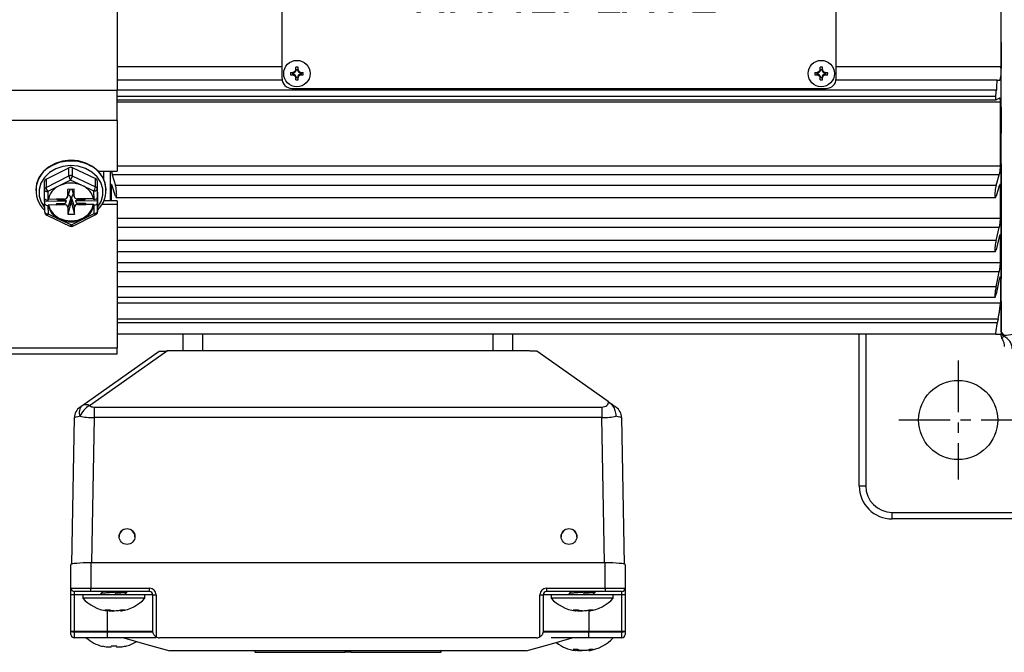
# Model space of a CAD drawing. Units: millimetres. Extents: x -21 to 840, y -12 to 588.
# Drawn here: x 78 to 228, y 365 to 461 of the extents above; entities that cross this region are included whole.
import ezdxf

# ---------------------------------------------------------------- set-up
doc = ezdxf.new("R2010")
doc.units = ezdxf.units.MM
doc.header["$LTSCALE"] = 12.5
doc.linetypes.add('CENTER', pattern=[2, 1.25, -0.25, 0.25, -0.25])
for name, color, linetype in [('CEN', 2, 'CENTER'), ('DIM', 3, 'Continuous'), ('MAIN', 7, 'Continuous'), ('THIN', 1, 'Continuous'), ('TXT', 4, 'Continuous')]:
    doc.layers.add(name, color=color, linetype=linetype)
doc.styles.get("Standard").update_dxf_attribs({"font": 'simplex.shx', "bigfont": 'chineset.shx'})
doc.styles.add('型式3', font='txt.shx', dxfattribs={"bigfont": 'china.shx'})

# ---------------------------------------------------------------- blocks, each defined once
blk = doc.blocks.new('A$C66E0695E')
at = {"layer": 'THIN'}
for p, q in [((-0.97, 0.18), (-0.61, 0.18)), ((-0.63, -0.13), (-0.63, 0.13)), ((-0.58, 0.08), (-0.58, -0.08)), ((-0.18, 0.61), (-0.18, 0.97)), ((-0.13, 0.63), (0.13, 0.63)), ((0.08, 0.58), (-0.08, 0.58)), ((0.18, 0.61), (0.18, 0.97)), ((0.58, -0.08), (0.58, 0.08)), ((0.61, 0.18), (0.97, 0.18)), ((0.63, 0.13), (0.63, -0.13)), ((-0.97, -0.18), (-0.61, -0.18)), ((-0.18, -0.97), (-0.18, -0.61)), ((0.13, -0.63), (-0.13, -0.63)), ((-0.08, -0.58), (0.08, -0.58)), ((0.18, -0.97), (0.18, -0.61)), ((0.61, -0.18), (0.97, -0.18))]:
    blk.add_line(p, q, dxfattribs=at)
blk.add_circle((0, 0), 2, dxfattribs=at)
for centre, radius, start, end in [((4.02, 0), 4.99, 177.933, 182.067), ((-0.68, 0.68), 0.605, 279.9934, 350.0066), ((0, -4.02), 4.99, 87.933, 92.067), ((0.68, 0.68), 0.605, 189.9934, 260.0066), ((-4.02, 0), 4.99, 357.933, 2.067), ((-0.68, -0.68), 0.605, 9.9934, 80.0066), ((0, 4.02), 4.99, 267.933, 272.067), ((0.68, -0.68), 0.605, 99.9934, 170.0066)]:
    blk.add_arc(centre, radius, start, end, dxfattribs=at)
for centre, major_axis, start_param, end_param in [((-0.62, 0.68), (0.555, 0), 4.693416, 5.145956), ((-0.68, 0.62), (0, 0.555), 4.278822, 4.731362), ((0.68, 0.62), (0, 0.555), 1.551823, 2.004364), ((0.62, 0.68), (0.555, 0), 4.278822, 4.731362), ((-0.62, -0.68), (0.555, 0), 1.137229, 1.589769), ((-0.68, -0.62), (0, 0.555), 4.693416, 5.145956), ((0.68, -0.62), (0, 0.555), 1.137229, 1.589769), ((0.62, -0.68), (0.555, 0), 1.551823, 2.004364)]:
    blk.add_ellipse(centre, major_axis=major_axis, ratio=0.993323, start_param=start_param, end_param=end_param, dxfattribs=at)
for points in [[(-0.58, 0.08), (-0.59, 0.1), (-0.61, 0.11), (-0.63, 0.13)], [(-0.08, 0.58), (-0.1, 0.59), (-0.11, 0.61), (-0.13, 0.63)], [(0.08, 0.58), (0.1, 0.59), (0.11, 0.61), (0.13, 0.63)], [(0.58, 0.08), (0.59, 0.1), (0.61, 0.11), (0.63, 0.13)], [(-0.58, -0.08), (-0.59, -0.1), (-0.61, -0.11), (-0.63, -0.13)], [(-0.08, -0.58), (-0.1, -0.59), (-0.11, -0.61), (-0.13, -0.63)], [(0.08, -0.58), (0.1, -0.59), (0.11, -0.61), (0.13, -0.63)], [(0.58, -0.08), (0.59, -0.1), (0.61, -0.11), (0.63, -0.13)]]:
    blk.add_open_spline(points, degree=3, dxfattribs=at)
for points, knots in [([(-0.18, 0.61), (-0.2, 0.5), (-0.25, 0.4), (-0.4, 0.25), (-0.5, 0.2), (-0.61, 0.18)], [0, 0, 0, 0, 0.5, 0.5, 1, 1, 1, 1]), ([(-0.38, 0.18), (-0.41, 0.18), (-0.44, 0.18), (-0.48, 0.18), (-0.5, 0.18), (-0.54, 0.18), (-0.57, 0.18), (-0.61, 0.18)], [0, 0, 0, 0, 0.5, 0.5, 0.75, 0.75, 1, 1, 1, 1]), ([(-0.18, 0.61), (-0.18, 0.57), (-0.18, 0.54), (-0.18, 0.5), (-0.18, 0.48), (-0.18, 0.44), (-0.18, 0.41), (-0.18, 0.38)], [0, 0, 0, 0, 0.25, 0.25, 0.5, 0.5, 1, 1, 1, 1]), ([(0.61, 0.18), (0.5, 0.2), (0.4, 0.25), (0.25, 0.4), (0.2, 0.5), (0.18, 0.61)], [0, 0, 0, 0, 0.5, 0.5, 1, 1, 1, 1]), ([(0.18, 0.61), (0.18, 0.57), (0.18, 0.54), (0.18, 0.5), (0.18, 0.48), (0.18, 0.44), (0.18, 0.41), (0.18, 0.38)], [0, 0, 0, 0, 0.25, 0.25, 0.5, 0.5, 1, 1, 1, 1]), ([(0.61, 0.18), (0.57, 0.18), (0.54, 0.18), (0.5, 0.18), (0.48, 0.18), (0.44, 0.18), (0.41, 0.18), (0.38, 0.18)], [0, 0, 0, 0, 0.25, 0.25, 0.5, 0.5, 1, 1, 1, 1]), ([(-0.61, -0.18), (-0.5, -0.2), (-0.4, -0.25), (-0.25, -0.4), (-0.2, -0.5), (-0.18, -0.61)], [0, 0, 0, 0, 0.5, 0.5, 1, 1, 1, 1]), ([(-0.38, -0.18), (-0.41, -0.18), (-0.44, -0.18), (-0.48, -0.18), (-0.5, -0.18), (-0.54, -0.18), (-0.57, -0.18), (-0.61, -0.18)], [0, 0, 0, 0, 0.5, 0.5, 0.75, 0.75, 1, 1, 1, 1]), ([(-0.18, -0.38), (-0.18, -0.41), (-0.18, -0.44), (-0.18, -0.48), (-0.18, -0.5), (-0.18, -0.54), (-0.18, -0.57), (-0.18, -0.61)], [0, 0, 0, 0, 0.5, 0.5, 0.75, 0.75, 1, 1, 1, 1]), ([(0.18, -0.61), (0.2, -0.5), (0.25, -0.4), (0.4, -0.25), (0.5, -0.2), (0.61, -0.18)], [0, 0, 0, 0, 0.5, 0.5, 1, 1, 1, 1]), ([(0.18, -0.38), (0.18, -0.41), (0.18, -0.44), (0.18, -0.48), (0.18, -0.5), (0.18, -0.54), (0.18, -0.57), (0.18, -0.61)], [0, 0, 0, 0, 0.5, 0.5, 0.75, 0.75, 1, 1, 1, 1]), ([(0.61, -0.18), (0.57, -0.18), (0.54, -0.18), (0.5, -0.18), (0.48, -0.18), (0.44, -0.18), (0.41, -0.18), (0.38, -0.18)], [0, 0, 0, 0, 0.25, 0.25, 0.5, 0.5, 1, 1, 1, 1])]:
    blk.add_open_spline(points, degree=3, knots=knots, dxfattribs=at)
blk = doc.blocks.new('A$C461C505D')
at = {"layer": 'THIN'}
for p, q in [((41, 19.75), (-41, 19.75)), ((-42, -18.25), (-42, 18.75)), ((42, -18.25), (42, 18.75)), ((-42, -10.25), (-42, 16.75)), ((42, -10.25), (42, 16.75)), ((-40.5, -19.75), (40.5, -19.75))]:
    blk.add_line(p, q, dxfattribs=at)
for centre, radius, start, end in [((-41, 18.75), 1, 90, 180), ((41, 18.75), 1, 0, 90), ((-40.5, -18.25), 1.5, 180, 270), ((40.5, -18.25), 1.5, 270, 0)]:
    blk.add_arc(centre, radius, start, end, dxfattribs=at)
at = {"layer": 'DIM'}
for p in [(-39.75, 17.5), (39.75, 17.5), (-39.75, -17.5), (39.75, -17.5)]:
    blk.add_blockref('A$C66E0695E', p, dxfattribs=at)
at = {"layer": 'THIN', "insert": (-17.81, 3.31), "char_height": 6, "width": 44.4507, "attachment_point": 5, "style": '型式3'}
blk.add_mtext('{\\fRodchenko|b0|i0|c0|p2;\\W1.3;GONGJi}', dxfattribs=at)
at = {"layer": 'THIN', "insert": (20.29, 2.85), "char_height": 6, "width": 125.1344, "attachment_point": 5}
blk.add_mtext('{\\fPMingLiU|b0|i0|c136|p18;馬達銘牌}', dxfattribs=at)
at = {"layer": 'TXT', "insert": (-22.48, -2.25), "char_height": 6, "width": 52.3392, "attachment_point": 1}
blk.add_mtext('{\\fPMingLiU|b0|i0|c136|p18;\\C1;NAMEPLATE}', dxfattribs=at)

msp = doc.modelspace()

# ---------------------------------------------------------------- linework, layer by layer
at = {"layer": 'CEN', "ltscale": 0.5}
for p, q in [((220.6837, 409.4369), (220.6837, 391.4369)), ((211.6837, 400.4369), (229.6837, 400.4369))]:
    msp.add_line(p, q, dxfattribs=at)
at = {"layer": 'MAIN'}
for p, q in [((227.18369, 413.79708), (227.18369, 527.42328)), ((93.1837, 490.4369), (93.1837, 450.4369)), ((227.18369, 457.65817), (227.18369, 463.55605)), ((227.18369, 457.65817), (227.18369, 453.72626)), ((118.1837, 453.9369), (93.1837, 453.9369)), ((226.71348, 453.9369), (202.1837, 453.9369)), ((227.18369, 447.82839), (227.18369, 453.72626)), ((118.20468, 451.9369), (93.1837, 451.9369)), ((226.61098, 451.9369), (202.16272, 451.9369)), ((53.71024, 450.4369), (93.1837, 450.4369)), ((93.1837, 445.82151), (93.1837, 450.4369)), ((226.4605, 450.4369), (93.1837, 450.4369)), ((226.40174, 449.4369), (93.1837, 449.4369)), ((226.4605, 450.4369), (226.52715, 450.4369)), ((93.1837, 448.9369), (226.45444, 448.9369)), ((227.09553, 448.5825), (93.1837, 448.5825)), ((226.97008, 449.20026), (226.46135, 448.9388)), ((227.09553, 438.94247), (227.09553, 448.5825)), ((227.18369, 447.82839), (227.18369, 443.89647)), ((93.1837, 445.82151), (53.71024, 445.82151)), ((93.1837, 445.82151), (93.1837, 438.13433)), ((227.18369, 439.27267), (227.18369, 443.89647)), ((93.1837, 438.94247), (227.09553, 438.94247)), ((227.18369, 439.27267), (227.18369, 421.81742)), ((82.39864, 436.93399), (85.86909, 438.67084)), ((82.39864, 435.68116), (85.86909, 437.41801)), ((85.86909, 437.41801), (85.86909, 438.67084)), ((86.36904, 438.6769), (86.36904, 437.42407)), ((86.36904, 438.6769), (89.89786, 437.02484)), ((86.36904, 437.42407), (89.89786, 435.77201)), ((90.33405, 438.13433), (93.1837, 438.13433)), ((91.1837, 436.8993), (91.1837, 438.13433)), ((92.1837, 433.64755), (92.1837, 438.13433)), ((92.44368, 437.57797), (92.93452, 435.9811)), ((226.92371, 437.57797), (92.44368, 437.57797)), ((226.43287, 435.9811), (226.92371, 437.57797)), ((82.15492, 435.31504), (82.15492, 436.56787)), ((82.39864, 436.93399), (82.39864, 435.68116)), ((84.39009, 435.91716), (82.65487, 435.04874)), ((86.12532, 436.78559), (84.39009, 435.91716)), ((87.88973, 435.95956), (86.12532, 436.78559)), ((89.65414, 435.13353), (87.88973, 435.95956)), ((89.89786, 435.77201), (89.89786, 437.02484)), ((90.15408, 436.66477), (90.15408, 435.41194)), ((90.15408, 436.66477), (90.21247, 433.27586)), ((92.93452, 434.34279), (92.44368, 435.93966)), ((226.43287, 435.9811), (92.93452, 435.9811)), ((226.92371, 435.93966), (226.43287, 434.34279)), ((80.83369, 435.30316), (80.83369, 435.19422)), ((82.17752, 434.00317), (82.15492, 435.31504)), ((82.65487, 435.04874), (82.67683, 433.77355)), ((85.65058, 434.21821), (86.04504, 435.39105)), ((86.65115, 435.39839), (85.65125, 435.38627)), ((85.65125, 435.38627), (85.6693, 434.3381)), ((86.00864, 435.3906), (85.6693, 434.3381)), ((86.30055, 435.39414), (86.68793, 434.24244)), ((86.32987, 435.3945), (86.66919, 434.35021)), ((86.66919, 434.35021), (86.65115, 435.39839)), ((89.6761, 433.85835), (89.65414, 435.13353)), ((90.15408, 435.41194), (90.17669, 434.10007)), ((91.53369, 435.19422), (91.53369, 435.30316)), ((92.27185, 435.72164), (92.27185, 433.64755)), ((92.5107, 435.72164), (92.27185, 435.72164)), ((227.09553, 435.72164), (226.85669, 435.72164)), ((227.09553, 431.01529), (227.09553, 435.72164)), ((85.45249, 433.60271), (82.19004, 433.56319)), ((82.19004, 433.56319), (82.1907, 433.23799)), ((82.2133, 431.92613), (82.1907, 433.23799)), ((82.71273, 433.77399), (82.67683, 433.77355)), ((82.69129, 432.93501), (82.72718, 432.93545)), ((82.69129, 432.93501), (82.71325, 431.65983)), ((82.71273, 433.77399), (82.74611, 433.86866)), ((82.76005, 433.05947), (82.72718, 432.93545)), ((82.84907, 434.29441), (82.74611, 433.86866)), ((83.92696, 433.88296), (82.74611, 433.86866)), ((82.76005, 433.05947), (83.9409, 433.07377)), ((85.17658, 433.91278), (83.92671, 433.89763)), ((83.92671, 433.89763), (83.92696, 433.88296)), ((83.92696, 433.88296), (83.93249, 433.8977)), ((83.97538, 433.19593), (83.9409, 433.07377)), ((83.9409, 433.07377), (83.94115, 433.0591)), ((83.97538, 433.19593), (83.94115, 433.0591)), ((83.94115, 433.0591), (85.19101, 433.07424)), ((85.19052, 433.21065), (83.97538, 433.19593)), ((84.15157, 433.90036), (84.11743, 433.76386)), ((84.11743, 433.76386), (85.18844, 433.77684)), ((85.18793, 433.91302), (85.18844, 433.77684)), ((85.19052, 433.21065), (85.19101, 433.07424)), ((86.13897, 434.02814), (85.69819, 432.66103)), ((86.15065, 433.34961), (85.71625, 431.61285)), ((86.13897, 434.02814), (86.15065, 433.34961)), ((86.15065, 433.34961), (86.26901, 433.35104)), ((86.25731, 434.02957), (86.69809, 432.67314)), ((86.26901, 433.35104), (86.25731, 434.02957)), ((86.26901, 433.35104), (86.71615, 431.62497)), ((90.18921, 433.6601), (86.92676, 433.62057)), ((88.42624, 433.95215), (87.17637, 433.937)), ((87.18773, 433.93714), (87.18823, 433.80106)), ((87.18823, 433.80106), (88.25924, 433.81404)), ((88.40545, 433.2496), (87.1903, 433.23487)), ((87.1903, 433.23487), (87.19081, 433.09847)), ((87.19081, 433.09847), (88.44067, 433.11361)), ((88.22409, 433.9497), (88.25924, 433.81404)), ((88.44044, 433.12828), (88.40545, 433.2496)), ((88.40545, 433.2496), (88.44067, 433.11361)), ((88.42103, 433.95208), (88.42649, 433.93747)), ((88.42649, 433.93747), (88.42624, 433.95215)), ((89.60735, 433.95178), (88.42649, 433.93747)), ((88.44044, 433.12828), (89.62128, 433.14258)), ((88.44067, 433.11361), (88.44044, 433.12828)), ((89.60735, 433.95178), (89.51831, 434.29441)), ((89.60735, 433.95178), (89.64022, 433.85791)), ((89.65466, 433.01937), (89.62128, 433.14258)), ((89.6761, 433.85835), (89.64022, 433.85791)), ((89.65466, 433.01937), (89.69055, 433.01981)), ((89.71252, 431.74462), (89.69055, 433.01981)), ((90.16921, 434.05968), (90.18489, 434.05987)), ((90.17735, 434.34807), (90.17669, 434.10007)), ((90.18167, 434.24664), (90.17708, 434.24658)), ((90.18167, 434.24664), (90.18489, 434.05987)), ((90.18986, 433.3349), (90.18921, 433.6601)), ((90.18986, 433.3349), (90.21247, 432.02303)), ((90.21247, 432.02303), (90.21247, 433.27586)), ((93.1837, 433.1023), (90.91658, 433.1023)), ((93.1837, 433.64755), (91.20575, 433.64755)), ((93.03432, 434.16195), (226.33364, 434.16195)), ((93.1837, 433.64755), (93.1837, 433.1023)), ((93.1837, 433.1023), (93.1837, 411.35997)), ((82.50125, 431.47935), (86.03007, 429.82729)), ((82.71325, 431.65983), (84.47767, 430.8338)), ((85.69819, 432.66103), (85.71625, 431.61285)), ((85.71625, 431.61285), (86.71615, 431.62497)), ((86.46584, 429.83299), (89.93629, 431.56984)), ((86.71615, 431.62497), (86.69809, 432.67314)), ((87.97729, 430.8762), (89.71252, 431.74462)), ((84.47767, 430.8338), (86.24207, 430.00777)), ((86.24207, 430.00777), (87.97729, 430.8762)), ((93.1837, 431.01529), (227.09553, 431.01529)), ((226.92371, 429.62556), (93.1837, 429.62556)), ((226.43287, 427.65694), (226.92371, 429.62556)), ((226.43287, 427.65694), (93.1837, 427.65694)), ((226.92371, 428.21135), (226.43287, 426.24272)), ((227.09553, 428.23501), (226.93026, 428.23501)), ((227.09553, 424.28591), (227.09553, 428.23501)), ((93.1837, 425.94983), (226.30906, 425.94983)), ((93.1837, 424.28591), (227.09553, 424.28591)), ((226.92371, 422.91319), (93.1837, 422.91319)), ((226.43287, 420.63262), (226.92371, 422.91319)), ((226.92371, 421.76603), (226.43287, 419.48547)), ((227.09553, 422.03066), (226.99186, 422.03066)), ((227.09553, 422.03066), (227.08568, 422.16289)), ((227.09553, 422.03066), (227.09553, 418.15793)), ((227.18369, 418.46821), (227.18369, 421.81742)), ((226.43287, 420.63262), (93.1837, 420.63262)), ((93.1837, 419.05905), (226.29133, 419.05905)), ((227.09553, 418.15793), (93.1837, 418.15793)), ((227.18369, 418.46821), (227.18369, 413.4369)), ((226.73826, 415.73938), (93.1837, 415.73938)), ((226.59971, 415.144), (93.1837, 415.144)), ((226.73826, 415.73938), (226.59971, 415.144)), ((227.18369, 413.79708), (227.68352, 413.27357)), ((227.5793, 413.12039), (227.18369, 413.623)), ((103.94763, 413.4369), (93.1837, 413.4369)), ((103.1837, 410.9369), (103.1837, 413.4369)), ((106.1837, 413.4369), (103.94763, 413.4369)), ((150.1837, 413.4369), (106.1837, 413.4369)), ((106.1837, 410.9369), (106.1837, 413.4369)), ((152.41976, 413.4369), (150.1837, 413.4369)), ((150.1837, 410.9369), (150.1837, 413.4369)), ((226.37319, 413.4369), (152.41976, 413.4369)), ((153.18369, 410.9369), (153.18369, 413.4369)), ((205.68369, 390.4369), (205.68369, 413.4369)), ((206.6837, 413.4369), (206.6837, 390.4369)), ((227.18369, 413.14062), (227.27745, 412.8223)), ((227.68352, 413.27357), (227.5793, 413.12039)), ((53.71024, 411.35997), (93.1837, 411.35997)), ((87.84131, 402.60336), (99.55424, 410.8458)), ((100.8346, 410.93684), (88.99229, 402.60336)), ((93.1837, 410.4369), (93.1837, 411.35997)), ((99.55424, 410.8458), (100.55425, 410.8458)), ((155.5254, 410.9369), (100.84199, 410.9369)), ((156.81315, 410.8458), (155.81315, 410.8458)), ((167.64341, 403.2245), (156.81315, 410.8458)), ((93.1837, 410.4369), (53.71024, 410.4369)), ((89.69567, 402.39474), (89.69567, 400.79403)), ((89.69567, 402.39474), (166.67172, 402.39474)), ((166.67172, 402.39474), (166.67172, 400.79403)), ((86.30871, 378.59846), (86.69612, 400.79403)), ((89.69567, 400.79403), (89.31151, 378.78594)), ((166.67172, 400.79403), (89.69567, 400.79403)), ((167.05587, 378.78594), (166.67172, 400.79403)), ((169.67126, 400.79403), (170.05869, 378.59846)), ((205.68369, 390.4369), (206.6837, 390.4369)), ((210.6837, 386.4369), (232.56433, 386.4369)), ((210.6837, 385.4369), (210.6837, 386.4369)), ((234.13303, 385.4369), (210.6837, 385.4369)), ((86.1837, 374.93308), (86.1837, 378.52348)), ((89.18369, 378.78594), (89.18369, 374.93308)), ((167.18369, 378.78594), (89.18369, 378.78594)), ((167.18369, 374.93308), (167.18369, 378.78594)), ((170.1837, 378.52348), (170.1837, 374.93308)), ((86.1837, 374.93308), (89.18369, 374.93308)), ((86.1837, 373.93308), (86.1837, 374.93308)), ((89.18369, 374.93308), (98.09621, 374.93308)), ((89.18369, 374.43307), (89.18369, 374.93308)), ((98.09621, 374.43307), (98.09621, 374.93308)), ((158.27118, 374.93308), (167.18369, 374.93308)), ((158.27118, 374.93308), (158.27118, 374.43307)), ((167.18369, 374.93308), (167.18369, 374.43307)), ((167.18369, 374.93308), (170.1837, 374.93308)), ((170.1837, 374.93308), (170.1837, 373.93308)), ((86.68369, 373.93308), (86.1837, 373.93308)), ((86.1837, 368.45491), (86.1837, 373.93308)), ((89.18369, 374.43307), (86.68369, 374.43307)), ((86.68369, 374.43307), (86.68369, 373.93308)), ((86.68369, 373.93308), (86.68369, 368.43308)), ((90.68369, 373.93308), (86.68369, 373.93308)), ((87.9837, 373.93117), (87.9837, 373.43116)), ((96.47474, 373.93117), (87.9837, 373.93117)), ((96.47474, 373.43116), (87.9837, 373.43116)), ((98.09621, 374.43307), (89.18369, 374.43307)), ((90.68369, 374.11134), (90.68369, 373.93117)), ((98.5962, 373.93308), (92.96316, 373.93308)), ((94.45763, 373.93808), (94.34839, 374.04589)), ((94.68369, 374.34795), (94.68369, 374.43307)), ((97.3837, 373.93117), (96.47474, 373.93117)), ((97.3837, 373.43116), (96.47474, 373.43116)), ((97.3837, 373.43116), (97.3837, 373.93117)), ((98.5962, 368.43308), (98.5962, 373.93308)), ((98.5962, 373.93308), (99.09621, 373.93308)), ((99.09621, 373.93308), (99.09621, 367.56927)), ((157.27118, 367.56927), (157.27118, 373.93308)), ((157.27118, 373.93308), (157.77118, 373.93308)), ((157.77118, 373.93308), (157.77118, 368.43308)), ((161.6837, 373.93308), (157.77118, 373.93308)), ((167.18369, 374.43307), (158.27118, 374.43307)), ((158.9837, 373.93117), (158.9837, 373.43116)), ((167.47474, 373.93117), (158.9837, 373.93117)), ((167.47474, 373.43116), (158.9837, 373.43116)), ((161.6837, 374.11134), (161.6837, 373.93117)), ((169.68369, 373.93308), (164.6837, 373.93308)), ((164.6837, 373.93308), (164.6837, 373.93117)), ((165.45763, 373.93808), (165.34839, 374.04589)), ((165.68369, 374.34795), (165.68369, 374.43307)), ((169.68369, 374.43307), (167.18369, 374.43307)), ((168.38369, 373.93117), (167.47474, 373.93117)), ((168.38369, 373.43116), (167.47474, 373.43116)), ((168.38369, 373.43116), (168.38369, 373.93117)), ((169.68369, 373.93308), (169.68369, 374.43307)), ((170.1837, 373.93308), (169.68369, 373.93308)), ((169.68369, 368.43308), (169.68369, 373.93308)), ((170.1837, 373.93308), (170.1837, 368.45491)), ((92.01104, 371.64267), (91.31928, 371.64267)), ((91.66414, 371.49034), (91.61376, 371.49813)), ((91.67791, 371.4963), (91.69588, 371.64267)), ((91.68369, 371.49629), (91.68369, 368.43308)), ((93.67679, 371.59966), (93.68949, 371.4963)), ((94.32705, 371.64267), (93.82013, 371.64267)), ((163.01104, 371.64267), (162.31928, 371.64267)), ((162.66414, 371.49034), (162.61377, 371.49813)), ((162.6779, 371.4963), (162.69587, 371.64267)), ((164.6768, 371.59966), (164.68949, 371.4963)), ((164.6837, 371.54348), (164.6837, 368.43308)), ((165.32706, 371.64267), (164.82013, 371.64267)), ((86.1837, 368.3895), (86.1837, 368.45491)), ((86.1837, 367.93308), (86.1837, 368.3895)), ((86.68369, 368.43308), (86.68369, 368.34592)), ((86.68369, 368.43308), (91.68369, 368.43308)), ((86.68369, 368.34592), (91.68369, 368.34592)), ((86.68369, 368.34592), (86.68369, 367.43307)), ((91.68369, 367.43307), (86.68369, 367.43307)), ((91.68369, 368.43308), (98.5962, 368.43308)), ((91.68369, 368.43308), (91.68369, 368.34592)), ((91.68369, 368.34592), (91.68369, 367.43307)), ((91.68369, 368.34592), (98.60383, 368.34592)), ((99.07392, 367.43307), (91.68369, 367.43307)), ((156.76736, 367.43307), (99.60002, 367.43307)), ((157.76356, 368.34592), (164.6837, 368.34592)), ((157.77118, 368.43308), (164.6837, 368.43308)), ((158.9837, 367.43307), (158.9837, 367.43117)), ((167.47474, 367.43117), (158.9837, 367.43117)), ((164.6837, 368.43308), (164.6837, 368.34592)), ((164.6837, 368.43308), (169.68369, 368.43308)), ((164.6837, 367.43307), (164.6837, 368.34592)), ((164.6837, 368.34592), (169.68369, 368.34592)), ((169.68369, 367.43307), (164.6837, 367.43307)), ((168.38369, 367.43117), (167.47474, 367.43117)), ((168.38369, 367.43117), (168.38369, 367.43307)), ((169.68369, 368.34592), (169.68369, 368.43308)), ((169.68369, 367.43307), (169.68369, 368.34592)), ((170.1837, 368.45491), (170.1837, 368.3895)), ((170.1837, 368.3895), (170.1837, 367.93308)), ((93.1125, 366.14457), (92.25488, 366.14457)), ((92.25488, 366.14457), (92.26521, 366.08669)), ((106.1837, 365.43308), (101.1837, 365.43308)), ((150.1837, 365.43308), (106.1837, 365.43308)), ((114.04972, 365.43308), (114.04972, 365.23307)), ((114.11671, 365.23307), (114.04972, 365.23307)), ((114.11671, 365.23307), (114.11671, 365.43308)), ((114.11671, 365.23307), (127.75068, 365.23307)), ((127.75068, 365.23307), (127.75068, 365.43308)), ((128.61671, 365.23307), (127.75068, 365.23307)), ((128.61671, 365.23307), (128.61671, 365.43308)), ((128.61671, 365.23307), (142.25068, 365.23307)), ((142.25068, 365.23307), (142.25068, 365.43308)), ((142.31767, 365.23307), (142.25068, 365.23307)), ((142.31767, 365.23307), (142.31767, 365.43308)), ((155.18369, 365.43308), (150.1837, 365.43308)), ((163.01104, 365.64266), (162.31928, 365.64266)), ((162.66414, 365.49034), (162.61377, 365.49813)), ((162.6779, 365.4963), (162.69587, 365.64266)), ((164.6768, 365.59966), (164.68949, 365.4963)), ((165.32706, 365.64266), (164.82013, 365.64266))]:
    msp.add_line(p, q, dxfattribs=at)
at = {"layer": 'MAIN', "flags": 128}
for points in [[(91.53369, 435.30316), (91.53314, 435.36797), (91.38182, 436.36461), (90.96985, 437.30803), (90.31788, 438.15091), (89.4586, 438.851), (88.4351, 439.37318), (87.29872, 439.69128), (86.10642, 439.78934), (84.918, 439.66244), (83.79303, 439.31695), (82.78795, 438.77019), (81.95316, 438.04958), (81.33048, 437.19125), (80.95117, 436.23825), (80.83369, 435.30316)], [(86.11363, 438.98877), (84.95511, 438.85653), (83.86799, 438.49563), (82.91544, 437.92703), (82.15285, 437.18378), (81.6245, 436.30908), (81.36112, 435.35376), (81.378, 434.37333), (81.67418, 433.42479), (82.20169, 432.59989)], [(90.21247, 432.65734), (90.21454, 432.65995), (90.74289, 433.53465), (91.00627, 434.48997), (90.98938, 435.4704), (90.69321, 436.41894), (90.13495, 437.28048), (89.34707, 438.00495), (88.37533, 438.55023), (87.27624, 438.88465), (86.11363, 438.98877)], [(82.15492, 435.31504), (82.16453, 435.26202), (82.19298, 435.21127), (82.23918, 435.16474), (82.30135, 435.12423), (82.37711, 435.09127), (82.46355, 435.06715), (82.55734, 435.05279), (82.65487, 435.04874)], [(89.65414, 435.13353), (89.75168, 435.13995), (89.84547, 435.15658), (89.93189, 435.18279), (90.00765, 435.21759), (90.06983, 435.25961), (90.11603, 435.30726), (90.14449, 435.35869), (90.15408, 435.41194)], [(82.76005, 433.05947), (83.04952, 432.26702), (83.594, 431.57535), (84.34919, 431.04072), (85.25363, 430.70665), (86.23374, 430.60031), (87.20978, 430.73035), (88.10234, 431.08619), (88.83879, 431.63889), (89.35921, 432.34346), (89.62128, 433.14258)], [(90.17735, 434.34807), (90.17749, 434.3695), (90.17778, 434.38112), (90.17819, 434.38252), (90.17875, 434.37366), (90.17939, 434.35484), (90.1801, 434.3267), (90.18086, 434.29022), (90.18167, 434.24664)], [(82.2133, 431.92613), (82.22291, 431.87311), (82.25136, 431.82236), (82.29755, 431.77583), (82.35973, 431.73531), (82.43549, 431.70236), (82.52192, 431.67824), (82.61571, 431.66388), (82.71325, 431.65983)], [(82.50125, 431.47935), (82.51061, 431.47645), (82.54092, 431.48071), (82.57784, 431.50232), (82.61998, 431.54045), (82.6657, 431.59363), (82.71325, 431.65983)], [(89.71252, 431.74462), (89.81005, 431.75104), (89.90383, 431.76767), (89.99028, 431.79389), (90.06603, 431.82867), (90.1282, 431.8707), (90.17441, 431.91835), (90.20286, 431.96978), (90.21247, 432.02303)], [(89.71252, 431.74462), (89.76251, 431.67961), (89.81057, 431.62756), (89.85487, 431.59048), (89.8937, 431.56978), (89.92556, 431.56628), (89.93629, 431.56984)], [(86.03007, 429.82729), (86.03943, 429.82439), (86.06974, 429.82865), (86.10666, 429.85026), (86.1488, 429.88839), (86.19452, 429.94158), (86.24207, 430.00777)], [(86.46584, 429.83299), (86.45511, 429.82943), (86.42325, 429.83293), (86.38442, 429.85363), (86.34012, 429.89071), (86.29206, 429.94276), (86.24207, 430.00777)], [(167.64341, 403.2245), (167.83797, 403.08759), (168.03149, 402.95142), (168.21679, 402.82102), (168.387, 402.70124), (168.53581, 402.59652), (168.65769, 402.51075), (168.74813, 402.44711), (168.80378, 402.40795), (168.82256, 402.39474)], [(87.54483, 402.39474), (87.56428, 402.40842), (87.62189, 402.44896), (87.71542, 402.51478), (87.84131, 402.60336)], [(94.20319, 367.4275), (97.66269, 366.43908), (101.1837, 365.43308)], [(98.60383, 368.34592), (98.5996, 368.39429), (98.59705, 368.42337), (98.5962, 368.43308)], [(155.18369, 365.43308), (158.7047, 366.43908), (162.1837, 367.43307)], [(157.77118, 368.43308), (157.77033, 368.42337), (157.76779, 368.39429), (157.76356, 368.34592)]]:
    msp.add_lwpolyline(points, dxfattribs=at)
at = {"layer": 'MAIN'}
for centre, radius in [((220.6837, 400.4369), 6), ((94.68375, 382.77401), 1.19994), ((161.68374, 382.77401), 1.19993)]:
    msp.add_circle(centre, radius, dxfattribs=at)
for centre, radius, start, end in [((84.99337, 435.22086), 4.11493, 114.6814972, 227.4123877), ((86.1451, 433.60526), 6.07526, 90.3647689, 118.190882), ((86.21363, 433.57639), 6.10495, 62.0766946, 91.0062148), ((87.38335, 435.2236), 4.11012, 313.4980168, 65.7338142), ((86.12544, 438.14778), 0.58251, 65.2794854, 116.1088246), ((86.12544, 436.89497), 0.58249, 65.2780737, 116.1093826), ((87.20429, 437.59085), 1.34634, 187.3757016, 216.7347912), ((84.95976, 437.59627), 1.41977, 325.1802635, 353.0334362), ((82.56558, 436.55868), 0.41077, 113.9796997, 178.7182302), ((85.62341, 433.22391), 2.96221, 114.6045071, 169.2981855), ((86.18453, 432.25575), 4.07749, 65.279004, 116.1091841), ((86.71063, 433.19765), 3.00307, 12.7008855, 66.8816208), ((89.73889, 436.64052), 0.4159, 3.3426782, 67.5283089), ((82.56558, 435.30585), 0.41077, 113.9796997, 178.7182302), ((83.73387, 435.85401), 1.34637, 187.3761025, 216.7343903), ((85.38515, 433.99333), 0.75462, 2.6441011, 57.6191472), ((87.00524, 434.01978), 0.74799, 126.4806697, 179.2500296), ((88.48873, 435.94415), 1.4196, 325.1786178, 353.0350818), ((89.7389, 435.38769), 0.4159, 3.342703, 67.5288441), ((51.60971, 433.43254), 30.58061, 0.2447747, 0.9938431), ((85.65671, 433.59566), 3.003, 192.700181, 246.8822255), ((85.20844, 434.37392), 0.46225, 266.0471415, 355.5552305), ((85.23338, 432.60837), 0.46779, 6.4627521, 95.1955715), ((87.13403, 434.40289), 0.46781, 186.4652349, 275.1930887), ((87.15895, 432.63731), 0.46225, 86.0479286, 175.5544434), ((86.74396, 433.56945), 2.96222, 294.6045923, 349.2981969), ((59.00941, 433.52297), 31.1801, 0.251985, 0.9866443), ((82.71325, 431.93218), 0.5, 180.9868553, 244.9128298), ((89.71252, 432.01698), 0.5, 296.5865481, 0), ((86.18287, 434.53759), 4.07747, 245.2789649, 296.1092291), ((86.24207, 430.28012), 0.5, 244.9128298, 270.6940821), ((86.24207, 430.28012), 0.5, 270.6940821, 296.5865481), ((226.8264, 411.19893), 2.06371, 0.3788345, 68.6029824), ((100.84199, 410.4369), 0.5, 90, 90.8461797), ((155.5254, 410.4369), 0.5, 54.8658069, 90), ((88.69582, 400.75912), 2, 125.1341931, 179), ((88.80186, 401.62933), 1.368, 134.600861, 206.5855335), ((90.2975, 400.01692), 2.89712, 116.777143, 159.8038202), ((88.4168, 401.61533), 1.14341, 59.7808025, 120.2191975), ((167.67157, 400.75912), 2, 1, 54.8658069), ((210.6837, 390.4369), 5, 180, 270), ((210.6837, 390.4369), 4, 180, 270), ((94.68359, 382.73913), 1.1999, 89.9951572, 179.9955928), ((94.6838, 382.73913), 1.1999, 0.0044072, 90.0048428), ((161.6836, 382.73913), 1.1999, 89.9951572, 179.9955928), ((161.68379, 382.73913), 1.1999, 0.0044071, 90.004487), ((86.68369, 374.93308), 0.5, 180, 270), ((98.09621, 373.93308), 1, 0, 90), ((158.27118, 373.93308), 1, 90, 180), ((169.68369, 374.93308), 0.5, 270, 0), ((92.50033, 377.53117), 6.1, 222.2317616, 261.6456717), ((92.86706, 377.53117), 6.1, 278.3374156, 317.7682384), ((98.09621, 373.93308), 0.5, 0, 90), ((158.27118, 373.93308), 0.5, 90, 180), ((163.50033, 377.53117), 6.1, 222.2317616, 261.6456717), ((163.86706, 377.53117), 6.1, 278.3374156, 317.7682384), ((86.68369, 367.93308), 0.5, 180, 270), ((86.55963, 369.8126), 1.47191, 255.2025765, 274.8350264), ((92.50033, 372.03308), 6.1, 228.9466488, 255.3396413), ((99.60003, 368.43308), 1, 239.7469582, 270), ((156.76736, 368.43308), 1, 270, 300.2530418), ((163.86706, 371.53117), 6.1, 278.3374156, 317.7682384), ((169.80775, 369.81274), 1.47205, 265.1656891, 284.7965603), ((169.68369, 367.93308), 0.5, 270, 0), ((92.86706, 372.03308), 6.1, 284.6667505, 301.3758346), ((163.50033, 371.53117), 6.1, 232.4771971, 261.6456717)]:
    msp.add_arc(centre, radius, start, end, dxfattribs=at)
for centre, major_axis, ratio, start_param, end_param in [((82.67747, 434.00922), (0.49993, 0.00817), 0.471281787, 3.132628015, 4.703424342), ((82.69065, 433.24405), (0.49992, 0.00917), 0.618021974, 3.131522653, 4.70231898), ((84.07658, 433.82246), (0.02588, 0.3003), 0.154282175, 4.529315307, 4.987095988), ((88.29402, 433.87355), (-0.03301, 0.29959), 0.138699716, 1.297686477, 1.755467159), ((89.67674, 434.09402), (0.49993, 0.00817), 0.471281787, 4.703424342, 6.274220669), ((89.68992, 433.32884), (0.49992, 0.00917), 0.618021974, 4.70231898, 6.273115307), ((166.65898, 403.1073), (1.00015, -0.01842), 0.712220257, 4.738248373, 6.474277014), ((89.70841, 403.1073), (1.00015, 0.01842), 0.712220257, 3.901283718, 4.686529588), ((89.70841, 401.47169), (3.01228, 0.67775), 0.010982567, 2.353673559, 3.138919429), ((89.70841, 401.47169), (2.99987, -0.03374), 0.225915894, 3.925436142, 4.710682012), ((166.65898, 401.47169), (2.99987, 0.03374), 0.225915894, 4.714095949, 5.499341819), ((166.65898, 401.47169), (3.01228, -0.67775), 0.010982567, 0.002673225, 0.787919095), ((89.18369, 378.52348), (3, 0), 0.087488664, 1.570796327, 3.141592654), ((167.18369, 378.52348), (3, 0), 0.087488664, 0, 1.570796327), ((92.68369, 373.53117), (-1.97683, 31.41592), 0.009663332, 4.724513661, 4.731962631), ((163.68369, 373.53117), (-1.97683, 31.41592), 0.009663332, 4.724513661, 4.731962631), ((86.68369, 368.45491), (0.5, 0), 0.043660943, 3.141592654, 4.71238898), ((169.68369, 368.45491), (0.5, 0), 0.043660943, 4.71238898, 6.283185307)]:
    msp.add_ellipse(centre, major_axis=major_axis, ratio=ratio, start_param=start_param, end_param=end_param, dxfattribs=at)
for points, knots in [([(227.08584, 453.9369), (226.993, 453.9369), (226.869, 453.9369), (226.74472, 453.9369), (226.71348, 453.9369)], [0, 0, 0, 0, 0.748670489, 1, 1, 1, 1]), ([(227.18369, 453.69439), (227.1715, 453.7592), (227.14703, 453.88921), (227.10895, 453.93509), (227.08803, 453.93673), (227.08584, 453.9369)], [0, 0, 0, 0, 0.470992891, 0.944718667, 1, 1, 1, 1]), ([(226.97963, 451.9369), (226.99936, 451.94826), (227.03882, 451.97098), (227.09904, 452.14843), (227.15023, 452.3958), (227.17313, 452.59838), (227.18369, 452.69189)], [0, 0, 0, 0, 0.259225739, 0.518595144, 0.777813931, 1, 1, 1, 1]), ([(226.52715, 450.4369), (226.54881, 450.81615), (226.57736, 451.31611), (226.60444, 451.81616), (226.61098, 451.9369)], [0, 0, 0, 0, 0.7585513885, 1, 1, 1, 1]), ([(226.61098, 451.9369), (226.64286, 451.9369), (226.76593, 451.9369), (226.88868, 451.9369), (226.97963, 451.9369)], [0, 0, 0, 0, 0.258986838, 1, 1, 1, 1]), ([(226.46135, 448.9388), (226.45202, 448.93942), (226.43335, 448.94065), (226.4118, 449.01446), (226.39857, 449.13229), (226.39462, 449.28015), (226.39945, 449.38642), (226.40174, 449.4369)], [0, 0, 0, 0, 0.206016854, 0.412362459, 0.616563055, 0.817864935, 1, 1, 1, 1]), ([(226.40174, 449.4369), (226.41131, 449.5972), (226.43122, 449.93052), (226.45049, 450.26387), (226.4605, 450.4369)], [0, 0, 0, 0, 0.480938645, 1, 1, 1, 1]), ([(227.09553, 448.5825), (227.0936, 448.68132), (227.08973, 448.879), (227.05954, 449.08813), (227.01828, 449.20263), (226.98506, 449.201), (226.97008, 449.20026)], [0, 0, 0, 0, 0.260688647, 0.521479544, 0.78411268, 1, 1, 1, 1]), ([(226.92371, 437.57797), (226.9437, 437.65237), (226.98372, 437.80123), (227.03647, 438.11921), (227.0753, 438.46098), (227.0934, 438.74505), (227.09499, 438.89248), (227.09553, 438.94247)], [0, 0, 0, 0, 0.223474422, 0.447166105, 0.66915877, 0.88779836, 1, 1, 1, 1]), ([(92.3338, 438.13433), (92.34019, 438.08493), (92.36082, 437.92543), (92.40053, 437.73201), (92.43186, 437.62015), (92.44368, 437.57797)], [0, 0, 0, 0, 0.218446698, 0.705284496, 1, 1, 1, 1]), ([(92.44368, 435.93966), (92.42368, 435.99559), (92.38367, 436.1075), (92.33091, 436.13657), (92.2921, 436.05423), (92.27398, 435.89653), (92.27239, 435.76593), (92.27185, 435.72164)], [0, 0, 0, 0, 0.223474571, 0.447165598, 0.669157679, 0.887800057, 1, 1, 1, 1]), ([(92.93452, 434.34279), (92.95453, 434.28685), (92.99456, 434.17491), (93.04736, 434.14601), (93.08698, 434.22781), (93.10888, 434.4174), (93.11124, 434.6881), (93.09424, 435.00918), (93.05982, 435.34677), (93.01138, 435.66459), (92.96685, 435.87083), (92.94084, 435.95956), (92.93452, 435.9811)], [0, 0, 0, 0, 0.1093498436, 0.2188050288, 0.3274552477, 0.4345350005, 0.5402134709, 0.6452485767, 0.7506348143, 0.8572118719, 0.9653433733, 1, 1, 1, 1]), ([(226.43287, 435.9811), (226.41288, 435.9067), (226.37286, 435.75781), (226.32003, 435.44005), (226.28043, 435.09739), (226.2585, 434.76284), (226.25615, 434.47666), (226.27315, 434.26795), (226.30756, 434.15733), (226.356, 434.15771), (226.40052, 434.24248), (226.42655, 434.32319), (226.43287, 434.34279)], [0, 0, 0, 0, 0.109316612, 0.21877122, 0.327421731, 0.434502182, 0.540181281, 0.645216771, 0.750602802, 0.857178547, 0.965308875, 1, 1, 1, 1]), ([(227.09553, 435.72164), (227.09359, 435.80388), (227.08972, 435.96842), (227.05959, 436.10434), (227.01528, 436.13599), (226.96709, 436.06875), (226.93559, 435.97501), (226.92371, 435.93966)], [0, 0, 0, 0, 0.215067754, 0.430243648, 0.646940242, 0.866862654, 1, 1, 1, 1]), ([(85.18844, 433.77684), (85.22908, 433.77401), (85.2974, 433.76926), (85.37782, 433.73239), (85.4249, 433.69399), (85.45031, 433.65688), (85.45842, 433.62555), (85.45418, 433.60922), (85.45249, 433.60271)], [0, 0, 0, 0, 0.314131674, 0.528152989, 0.680228926, 0.7999043, 0.920215964, 1, 1, 1, 1]), ([(85.45249, 433.60271), (85.44936, 433.59455), (85.42967, 433.54305), (85.39672, 433.46268), (85.35273, 433.37183), (85.31739, 433.31141), (85.2858, 433.26809), (85.25838, 433.23923), (85.23083, 433.22077), (85.21007, 433.21209), (85.19554, 433.21102), (85.19052, 433.21065)], [0, 0, 0, 0, 0.057859597, 0.364876846, 0.571311677, 0.710970196, 0.806359381, 0.898238231, 0.93822494, 0.978662328, 1, 1, 1, 1]), ([(86.92676, 433.62057), (86.92472, 433.62944), (86.92064, 433.64719), (86.93106, 433.67906), (86.95547, 433.7147), (87.00403, 433.75521), (87.08471, 433.79204), (87.15159, 433.79787), (87.18823, 433.80106)], [0, 0, 0, 0, 0.107095476, 0.214246653, 0.321530384, 0.481314307, 0.71579008, 1, 1, 1, 1]), ([(87.1903, 433.23487), (87.18403, 433.23528), (87.16963, 433.2362), (87.14414, 433.24659), (87.09147, 433.28617), (87.01092, 433.41353), (86.96164, 433.53477), (86.92676, 433.62057)], [0, 0, 0, 0, 0.026686969, 0.061210194, 0.127560683, 0.38249763, 1, 1, 1, 1]), ([(226.92371, 429.62556), (226.9437, 429.71386), (226.98371, 429.89054), (227.03647, 430.22914), (227.07529, 430.5721), (227.0934, 430.84069), (227.09499, 430.97107), (227.09553, 431.01529)], [0, 0, 0, 0, 0.2234495726, 0.4471416497, 0.6691335237, 0.8877759071, 1, 1, 1, 1]), ([(227.09553, 428.23501), (227.09359, 428.30291), (227.08972, 428.43875), (227.05959, 428.51833), (227.01528, 428.49139), (226.96709, 428.37501), (226.93559, 428.25616), (226.92371, 428.21135)], [0, 0, 0, 0, 0.215052891, 0.430227762, 0.646923765, 0.866845211, 1, 1, 1, 1]), ([(226.43287, 427.65694), (226.41287, 427.56861), (226.37285, 427.39187), (226.32002, 427.05348), (226.28043, 426.70948), (226.2585, 426.39391), (226.25615, 426.14403), (226.27315, 425.98463), (226.30757, 425.93112), (226.35601, 425.99026), (226.40052, 426.11724), (226.42655, 426.21821), (226.43287, 426.24272)], [0, 0, 0, 0, 0.109337703, 0.21879192, 0.327443003, 0.434522784, 0.540201337, 0.645236367, 0.750622794, 0.857198355, 0.965329341, 1, 1, 1, 1]), ([(226.92371, 422.91319), (226.9437, 423.01272), (226.98372, 423.21188), (227.03647, 423.56084), (227.0753, 423.89457), (227.0934, 424.13948), (227.09499, 424.24883), (227.09553, 424.28591)], [0, 0, 0, 0, 0.223474757, 0.447165399, 0.669158, 0.887800068, 1, 1, 1, 1]), ([(227.06487, 422.18176), (227.0625, 422.18492), (227.05112, 422.20012), (227.01437, 422.11539), (226.96721, 421.96009), (226.93562, 421.81917), (226.92371, 421.76603)], [0, 0, 0, 0, 0.090998464, 0.4367229598, 0.787594612, 1, 1, 1, 1]), ([(226.43287, 420.63262), (226.41287, 420.53306), (226.37284, 420.33384), (226.32002, 419.98512), (226.28042, 419.65024), (226.25849, 419.36324), (226.25616, 419.15723), (226.27315, 419.05202), (226.30757, 419.05721), (226.35601, 419.17332), (226.40053, 419.33862), (226.42656, 419.45679), (226.43287, 419.48547)], [0, 0, 0, 0, 0.1093497142, 0.2188052272, 0.3274551491, 0.4345350999, 0.5402135265, 0.6452486346, 0.7506348448, 0.857211791, 0.9653428705, 1, 1, 1, 1]), ([(226.73826, 415.73938), (226.76746, 415.87243), (226.82588, 416.1386), (226.91735, 416.64679), (226.99854, 417.1651), (227.05983, 417.63978), (227.09126, 417.97595), (227.09435, 418.10763), (227.09553, 418.15793)], [0, 0, 0, 0, 0.1793630417, 0.3588115628, 0.5383518885, 0.7163281597, 0.8916451338, 1, 1, 1, 1]), ([(226.59971, 415.144), (226.58022, 415.05534), (226.54121, 414.87793), (226.48028, 414.53904), (226.42638, 414.19395), (226.38499, 413.8757), (226.3613, 413.62656), (226.35598, 413.46609), (226.36758, 413.44641), (226.37319, 413.4369)], [0, 0, 0, 0, 0.14618079, 0.292472866, 0.438817814, 0.583906749, 0.726931129, 0.868019576, 1, 1, 1, 1]), ([(227.68352, 413.27357), (228.10473, 413.3293), (228.923, 413.43757), (230.47208, 413.60509), (231.63652, 413.69016), (232.22695, 413.7333)], [0, 0, 0, 0, 0.343361394, 0.667050077, 1, 1, 1, 1]), ([(226.37319, 413.4369), (226.56895, 413.4369), (226.9606, 413.4369), (227.10931, 413.4369), (227.18369, 413.4369)], [0, 0, 0, 0, 0.499837865, 1, 1, 1, 1]), ([(227.18369, 413.19422), (227.18369, 413.17484), (227.18369, 413.13662), (227.18369, 413.32421), (227.18369, 413.41668)], [0, 0, 0, 0, 0.5071225731, 1, 1, 1, 1]), ([(227.27659, 412.82089), (227.28604, 412.80887), (227.35291, 412.72377), (227.50808, 412.46351), (227.65663, 412.06662), (227.67128, 411.75172), (227.67864, 411.59355)], [0, 0, 0, 0, 0.0419430784, 0.2967039692, 0.6467387399, 1, 1, 1, 1]), ([(227.5793, 413.12039), (227.53609, 413.0654), (227.43334, 412.93463), (227.33962, 412.85493), (227.28724, 412.82405), (227.28123, 412.82316), (227.27907, 412.82285)], [0, 0, 0, 0, 0.217741078, 0.5177234, 0.826954627, 1, 1, 1, 1]), ([(100.55425, 410.8458), (100.58537, 410.86507), (100.64301, 410.90075), (100.74473, 410.93128), (100.80894, 410.93525), (100.8346, 410.93684)], [0, 0, 0, 0, 0.413294257, 0.765550392, 1, 1, 1, 1]), ([(167.64341, 403.2245), (167.85231, 403.05861), (168.22895, 402.7595), (168.62259, 402.05661), (168.76578, 401.45802), (168.78718, 401.10527), (168.78878, 401.02246), (168.78888, 401.0171)], [0, 0, 0, 0, 0.350188901, 0.631416651, 0.913616005, 0.994411609, 1, 1, 1, 1]), ([(91.00598, 374.43307), (90.95706, 374.38476), (90.85115, 374.28019), (90.74509, 374.17575), (90.68802, 374.11956)], [0, 0, 0, 0, 0.4619549622, 1, 1, 1, 1]), ([(94.3033, 374.43307), (94.30296, 374.43303), (94.19066, 374.41732), (93.72987, 374.37886), (93.00136, 374.33131), (92.19487, 374.28288), (91.46882, 374.22845), (90.94201, 374.18348), (90.67724, 374.14162), (90.71133, 374.11792), (90.72081, 374.11134)], [0, 0, 0, 0, 0.0004794565, 0.1595889702, 0.3146163049, 0.4696434129, 0.6287534385, 0.7815516286, 0.9392762178, 1, 1, 1, 1]), ([(94.64886, 374.34795), (94.64927, 374.33629), (94.65027, 374.30768), (94.30523, 374.26791), (93.71797, 374.21339), (93.20278, 374.18109), (92.94853, 374.16515)], [0, 0, 0, 0, 0.183683356, 0.450811327, 0.72897295, 1, 1, 1, 1]), ([(94.33411, 374.03322), (94.39088, 374.08358), (94.50444, 374.1843), (94.61818, 374.28497), (94.67507, 374.33532)], [0, 0, 0, 0, 0.499909434, 1, 1, 1, 1]), ([(162.00598, 374.43307), (161.95705, 374.38476), (161.85115, 374.28019), (161.74509, 374.17575), (161.68803, 374.11956)], [0, 0, 0, 0, 0.461960453, 1, 1, 1, 1]), ([(165.3033, 374.43307), (165.30296, 374.43303), (165.19066, 374.41732), (164.72987, 374.37886), (164.00137, 374.33131), (163.19487, 374.28288), (162.46882, 374.22845), (161.94201, 374.18348), (161.67725, 374.14162), (161.71133, 374.11792), (161.7208, 374.11134)], [0, 0, 0, 0, 0.000479457, 0.159589092, 0.314615848, 0.469643074, 0.628753222, 0.781551529, 0.939276239, 1, 1, 1, 1]), ([(165.64886, 374.34795), (165.64927, 374.33629), (165.65026, 374.30768), (165.30522, 374.26791), (164.71796, 374.21339), (164.20277, 374.18109), (163.94852, 374.16515)], [0, 0, 0, 0, 0.183683542, 0.450811535, 0.728974156, 1, 1, 1, 1]), ([(165.33411, 374.03322), (165.39088, 374.08358), (165.50444, 374.1843), (165.61819, 374.28497), (165.67507, 374.33532)], [0, 0, 0, 0, 0.499912486, 1, 1, 1, 1]), ([(91.31928, 371.64267), (91.39551, 371.61434), (91.55404, 371.55544), (91.67256, 371.50677), (91.66511, 371.50038), (91.66256, 371.49819)], [0, 0, 0, 0, 0.378245105, 0.786579609, 1, 1, 1, 1]), ([(91.72735, 371.58863), (91.75569, 371.57958), (91.87782, 371.54059), (92.15993, 371.50445), (92.4688, 371.48404), (92.63322, 371.49483), (92.68369, 371.49815)], [0, 0, 0, 0, 0.112516726, 0.484838164, 0.841848847, 1, 1, 1, 1]), ([(93.82013, 371.64267), (93.73557, 371.61403), (93.55971, 371.55449), (93.20825, 371.50219), (92.83665, 371.48453), (92.49062, 371.50195), (92.20289, 371.55301), (92.06469, 371.60872), (92.01303, 371.6414), (92.01104, 371.64267)], [0, 0, 0, 0, 0.161138536, 0.335103216, 0.501907954, 0.66454939, 0.827100767, 0.993315604, 1, 1, 1, 1]), ([(93.70482, 371.49819), (93.70177, 371.49484), (93.69219, 371.48431), (93.80175, 371.50315), (94.01246, 371.55267), (94.21298, 371.60872), (94.32281, 371.6414), (94.32705, 371.64267)], [0, 0, 0, 0, 0.132208306, 0.415574022, 0.698773298, 0.988356687, 1, 1, 1, 1]), ([(162.31928, 371.64267), (162.39551, 371.61434), (162.55404, 371.55544), (162.67256, 371.50677), (162.66512, 371.50038), (162.66256, 371.49819)], [0, 0, 0, 0, 0.378245105, 0.786579609, 1, 1, 1, 1]), ([(162.72735, 371.58863), (162.75569, 371.57958), (162.87782, 371.54059), (163.15993, 371.50445), (163.4688, 371.48404), (163.63322, 371.49483), (163.68369, 371.49815)], [0, 0, 0, 0, 0.112511025, 0.484838803, 0.841849044, 1, 1, 1, 1]), ([(164.82013, 371.64267), (164.73557, 371.61403), (164.55971, 371.55449), (164.20825, 371.50219), (163.83665, 371.48454), (163.49061, 371.50195), (163.20292, 371.55301), (163.06463, 371.60871), (163.01303, 371.6414), (163.01104, 371.64267)], [0, 0, 0, 0, 0.161141063, 0.335102487, 0.501907151, 0.664551755, 0.82710035, 0.993317017, 1, 1, 1, 1]), ([(164.70482, 371.49819), (164.70178, 371.49484), (164.6922, 371.48431), (164.80175, 371.50315), (165.01245, 371.55266), (165.21297, 371.60872), (165.32281, 371.6414), (165.32706, 371.64267)], [0, 0, 0, 0, 0.13220769, 0.415571152, 0.698767345, 0.988354143, 1, 1, 1, 1]), ([(99.09621, 367.56927), (99.02586, 367.61797), (98.87139, 367.72488), (98.69255, 367.97667), (98.62032, 368.18718), (98.60551, 368.32978), (98.60383, 368.34592)], [0, 0, 0, 0, 0.24346753, 0.534516071, 0.947318163, 1, 1, 1, 1]), ([(157.76356, 368.34592), (157.74384, 368.23768), (157.70693, 368.03501), (157.5503, 367.79347), (157.39191, 367.64455), (157.29867, 367.58641), (157.27118, 367.56927)], [0, 0, 0, 0, 0.3666369801, 0.6865258385, 0.9076014409, 1, 1, 1, 1]), ([(92.26919, 366.06437), (92.24267, 366.04343), (92.19073, 366.0024), (91.96654, 365.98688), (91.67149, 366.00375), (91.32663, 366.05494), (91.08426, 366.11067), (90.96515, 366.14331), (90.96055, 366.14457)], [0, 0, 0, 0, 0.207379246, 0.406223666, 0.600116892, 0.793888283, 0.992037092, 1, 1, 1, 1]), ([(93.10426, 366.08723), (93.10013, 366.10377), (93.09574, 366.12132), (93.11159, 366.14331), (93.1125, 366.14457)], [0, 0, 0, 0, 0.942501089, 1, 1, 1, 1]), ([(94.40685, 366.14457), (94.29298, 366.11595), (94.05619, 366.05643), (93.69986, 366.00399), (93.39896, 365.98682), (93.18144, 366.00253), (93.12806, 366.04054), (93.10137, 366.05954)], [0, 0, 0, 0, 0.194831878, 0.405153223, 0.606825975, 0.803470917, 1, 1, 1, 1]), ([(162.31928, 365.64266), (162.39551, 365.61434), (162.55404, 365.55543), (162.67256, 365.50678), (162.66512, 365.50038), (162.66256, 365.49818)], [0, 0, 0, 0, 0.3782455039, 0.7865830085, 1, 1, 1, 1]), ([(162.72735, 365.58862), (162.75569, 365.57958), (162.87782, 365.54058), (163.15993, 365.50446), (163.4688, 365.48403), (163.63322, 365.49483), (163.68369, 365.49815)], [0, 0, 0, 0, 0.112511065, 0.484837919, 0.841848633, 1, 1, 1, 1]), ([(164.82013, 365.64266), (164.73557, 365.61403), (164.55971, 365.55448), (164.20825, 365.5022), (163.83665, 365.48452), (163.49061, 365.50196), (163.20292, 365.55302), (163.06462, 365.60871), (163.01303, 365.6414), (163.01104, 365.64266)], [0, 0, 0, 0, 0.1611419209, 0.335102656, 0.5019072948, 0.6645524175, 0.8270998185, 0.9933155331, 1, 1, 1, 1]), ([(164.70482, 365.49818), (164.70178, 365.49483), (164.6922, 365.48431), (164.80175, 365.50315), (165.01245, 365.55267), (165.21299, 365.60872), (165.32281, 365.6414), (165.32706, 365.64266)], [0, 0, 0, 0, 0.132204993, 0.415569335, 0.69876848, 0.988352891, 1, 1, 1, 1])]:
    msp.add_open_spline(points, degree=3, knots=knots, dxfattribs=at)

# ---------------------------------------------------------------- block references
at = {"layer": 'DIM'}
msp.add_blockref('A$C461C505D', (160.1837, 470.4369), dxfattribs=at)

doc.saveas('drawing.dxf')
